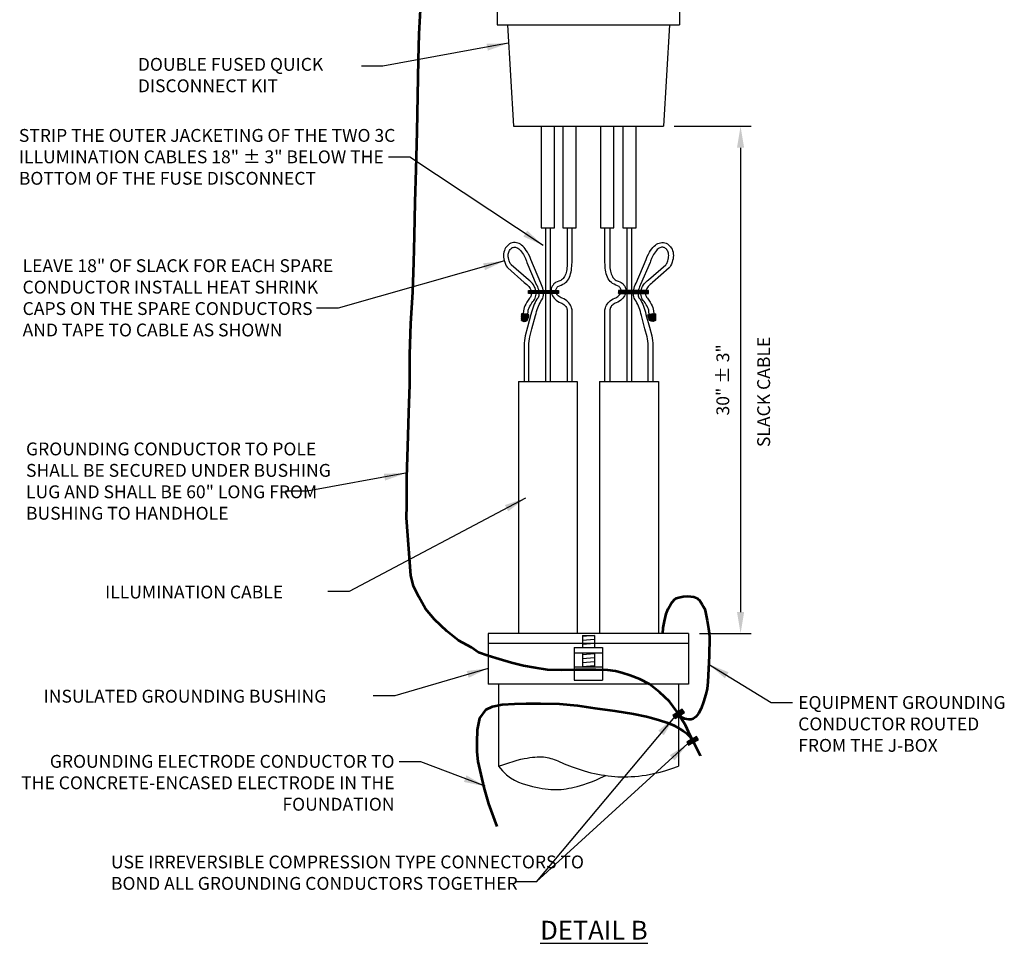
# Model space of a CAD drawing. Units: feet. Extents: x 74.7 to 104.7, y 2.1 to 22.
# Drawn here: x 87.5 to 96.7, y 2.1 to 10.8 of the extents above; entities that cross this region are included whole.
import ezdxf

# ---------------------------------------------------------------- set-up
doc = ezdxf.new("R2010")
doc.units = ezdxf.units.FT
doc.header["$MEASUREMENT"] = 0
doc.layers.get('0').update_dxf_attribs({"linetype": 'CONTINUOUS'})
doc.layers.get('Defpoints').update_dxf_attribs({"linetype": 'CONTINUOUS'})
for name, color, linetype in [('DL_P13', 13, 'CONTINUOUS'), ('DL_P5', 5, 'CONTINUOUS'), ('DL_P7', 7, 'CONTINUOUS'), ('DT_L120', 4, 'CONTINUOUS'), ('DT_L175', 6, 'CONTINUOUS'), ('HATCH', 1, 'CONTINUOUS')]:
    doc.layers.add(name, color=color, linetype=linetype)
doc.styles.add('L120', font='romansm', dxfattribs={"height": 0.12})
doc.styles.add('L175', font='romansm', dxfattribs={"height": 0.175})
doc.dimstyles.get("Standard").update_dxf_attribs({"dimtxt": 0.18, "dimasz": 0.2, "dimexe": 0.18, "dimexo": 0.0625, "dimgap": 0.09, "dimtad": 1, "dimdec": 4, "dimzin": 0, "dimdsep": 46, "dimtxsty": 'L120', "dimcen": 0.1, "dimadec": 0, "dimazin": 0, "dimtfac": 1, "dimtdec": 4, "dimtofl": 0, "dimtmove": 0, "dimatfit": 3, "dimfxl": 1, "dimtolj": 1, "dimtzin": 0, "dimarcsym": 0})

# ---------------------------------------------------------------- blocks, each defined once
blk = doc.blocks.new('*X3')
at = {"color": 0}
for p, q in [((27.4787, 9.7171), (27.4829, 9.7262)), ((27.4787, 9.723), (27.4801, 9.7262)), ((27.4787, 9.7112), (27.4856, 9.7261)), ((27.4787, 9.7053), (27.4882, 9.7258)), ((27.4787, 9.7257), (27.5135, 9.7095)), ((27.4787, 9.6994), (27.4909, 9.7255)), ((27.4787, 9.6935), (27.4935, 9.7252)), ((27.4787, 9.723), (27.5127, 9.7071)), ((27.4787, 9.7202), (27.5118, 9.7048)), ((27.4787, 9.7175), (27.511, 9.7024)), ((27.4787, 9.7147), (27.5102, 9.7)), ((27.4787, 9.7119), (27.5093, 9.6977)), ((27.4787, 9.7092), (27.5085, 9.6953)), ((27.4787, 9.7064), (27.5071, 9.6932)), ((27.4787, 9.7037), (27.504, 9.6919)), ((27.4787, 9.7009), (27.5009, 9.6905)), ((27.4787, 9.6982), (27.4974, 9.6894)), ((27.4787, 9.6954), (27.4935, 9.6885)), ((27.4809, 9.6924), (27.4961, 9.7249)), ((27.4832, 9.6913), (27.4987, 9.7246)), ((27.4836, 9.7262), (27.5141, 9.712)), ((27.4854, 9.6901), (27.5013, 9.7243)), ((27.4876, 9.689), (27.504, 9.724)), ((27.4899, 9.6879), (27.5065, 9.7236)), ((27.4911, 9.7255), (27.5146, 9.7145)), ((27.4928, 9.6883), (27.509, 9.7231)), ((27.4959, 9.6891), (27.5115, 9.7225)), ((27.4988, 9.7246), (27.5151, 9.717)), ((27.4991, 9.6899), (27.514, 9.722)), ((27.5024, 9.6912), (27.5155, 9.7193)), ((27.5059, 9.6927), (27.5129, 9.7077)), ((27.5071, 9.7235), (27.5156, 9.7196))]:
    blk.add_line(p, q, dxfattribs=at)
blk = doc.blocks.new('*D19')
at = {"layer": 'Defpoints', "color": 0, "transparency": 16777216}
for p in [(93.5147, 9.7571), (93.7502, 5.025), (94.2348, 5.025)]:
    blk.add_point(p, dxfattribs=at)
at = {"layer": 'DT_L120', "color": 0, "lineweight": -2, "transparency": 16777216}
for p, q in [((93.6147, 9.7571), (94.3348, 9.7571)), ((94.2348, 9.5571), (94.2348, 5.225)), ((93.8502, 5.025), (94.3348, 5.025))]:
    blk.add_line(p, q, dxfattribs=at)
at = {"layer": 'DT_L120', "color": 0, "transparency": 16777216}
for points in [[(94.2015, 9.5571), (94.2682, 9.5571), (94.2348, 9.7571)], [(94.2015, 5.225), (94.2682, 5.225), (94.2348, 5.025)]]:
    blk.add_solid(points, dxfattribs=at)
at = {"layer": 'DT_L120', "color": 0, "transparency": 16777216, "insert": (94.0691, 7.3911), "char_height": 0.12, "attachment_point": 5, "rotation": 90, "style": 'L120'}
blk.add_mtext('\\A1;30" %%p 3"', dxfattribs=at)

msp = doc.modelspace()

# ---------------------------------------------------------------- hatches: boundary and pattern name
at = {"layer": 'HATCH'}
h = msp.add_hatch(dxfattribs=at)
h.set_pattern_fill('NET3', color=256, scale=0.1, style=0)
h.set_pattern_definition([(0, (73.585646, 0.465404), (0, 0.0125), []), (60, (73.585646, 0.465404), (-0.0108253175, 0.00625), []), (120, (73.585646, 0.465404), (-0.0108253175, -0.00625), [])])
h.paths.add_polyline_path([(92.25466, 8.22493), (92.53401, 8.22493), (92.53401, 8.19656), (92.25466, 8.19656)])
h = msp.add_hatch(dxfattribs=at)
h.set_pattern_fill('NET3', color=256, scale=0.1, style=0)
h.set_pattern_definition([(180, (112.044603, 0.465404), (0, 0.0125), []), (120, (112.044603, 0.465404), (0.0108253175, 0.00625), []), (60, (112.044603, 0.465404), (0.0108253175, -0.00625), [])])
h.paths.add_polyline_path([(93.37559, 8.22493), (93.09624, 8.22493), (93.09624, 8.19656), (93.37559, 8.19656)])
for points in [[(93.68926, 4.31956), (93.60201, 4.26107), (93.62276, 4.23013), (93.71, 4.28862)], [(93.82454, 4.0641), (93.73175, 4.01489), (93.74921, 3.98197), (93.842, 4.03119)]]:
    msp.add_hatch(color=256, dxfattribs=at).paths.add_polyline_path(points)

# ---------------------------------------------------------------- linework, layer by layer
at = {"layer": 'DL_P13'}
for p, q in [((92.75788, 5.00607), (92.75788, 4.89255)), ((92.75788, 5.00607), (92.8714, 5.00607)), ((92.8714, 5.00607), (92.75788, 4.99661)), ((92.8714, 4.96823), (92.75788, 4.95877)), ((92.8714, 5.00607), (92.8714, 4.89255)), ((92.6822, 4.89255), (92.6822, 4.58983)), ((92.6822, 4.89255), (92.94708, 4.89255)), ((92.8714, 4.93039), (92.75788, 4.92093)), ((92.94708, 4.89255), (92.94708, 4.58983)), ((92.6822, 4.84525), (92.94708, 4.84525)), ((92.75788, 4.84525), (92.75788, 4.71281)), ((92.8714, 4.83579), (92.75788, 4.82633)), ((92.8714, 4.79795), (92.75788, 4.78849)), ((92.8714, 4.84525), (92.8714, 4.71281)), ((92.6822, 4.71281), (92.94708, 4.71281)), ((92.8714, 4.76011), (92.75788, 4.75065)), ((92.8714, 4.72227), (92.75788, 4.71281)), ((92.6822, 4.58983), (92.94708, 4.58983))]:
    msp.add_line(p, q, dxfattribs=at)
for points in [[(92.41327, 8.81113), (92.41327, 7.3763)], [(92.45809, 8.81113), (92.45809, 7.3763)], [(92.61673, 8.81113), (92.6167, 8.47094), (92.61574, 8.45273), (92.61458, 8.43666), (92.61269, 8.42121), (92.61007, 8.40646), (92.60672, 8.39251), (92.60267, 8.37945), (92.59792, 8.36736), (92.59247, 8.35634), (92.58633, 8.34648), (92.57954, 8.33785), (92.57221, 8.33044), (92.56448, 8.32419), (92.55649, 8.31907), (92.53932, 8.31256), (92.52375, 8.30682), (92.50859, 8.29917), (92.50223, 8.29486), (92.49263, 8.28604), (92.48409, 8.27607), (92.47688, 8.26484), (92.47137, 8.25248), (92.46787, 8.23936), (92.46651, 8.22599), (92.46715, 8.21285), (92.46952, 8.2002), (92.47337, 8.18798), (92.47866, 8.17607), (92.48539, 8.1645), (92.49357, 8.15339), (92.50324, 8.14289), (92.51438, 8.13318), (92.52699, 8.12447), (92.54095, 8.11698), (92.55592, 8.11096), (92.56669, 8.10663), (92.57637, 8.10144), (92.58495, 8.09551), (92.59244, 8.08898), (92.59887, 8.082), (92.60425, 8.0747), (92.60859, 8.06724), (92.61192, 8.05974), (92.61425, 8.05236), (92.61558, 8.04522), (92.61673, 8.03825), (92.61673, 7.3763)], [(92.66156, 7.3763), (92.66156, 8.0445), (92.65661, 8.06296), (92.65276, 8.07519), (92.64747, 8.0871), (92.64074, 8.09867), (92.63255, 8.10977), (92.62289, 8.12027), (92.61174, 8.12998), (92.59914, 8.1387), (92.58518, 8.14619), (92.57021, 8.1522), (92.55943, 8.15653), (92.54976, 8.16172), (92.54118, 8.16765), (92.53369, 8.17418), (92.52726, 8.18117), (92.52188, 8.18846), (92.51754, 8.19593), (92.51421, 8.20343), (92.51188, 8.2108), (92.51055, 8.21795), (92.51021, 8.22484), (92.51089, 8.23149), (92.51259, 8.23789), (92.51534, 8.24406), (92.51916, 8.24999), (92.52404, 8.2557), (92.53003, 8.2612), (92.54462, 8.26903), (92.55939, 8.27618), (92.57446, 8.28273), (92.59001, 8.28877), (92.6015, 8.29806), (92.61228, 8.30896), (92.62207, 8.32141), (92.6306, 8.33511), (92.63781, 8.34968), (92.64383, 8.36499), (92.64878, 8.38096), (92.65276, 8.39756), (92.65581, 8.41474), (92.65799, 8.43244), (92.65929, 8.45057), (92.66019, 8.4678), (92.66156, 8.4855), (92.66156, 8.81113)], [(92.96869, 7.3763), (92.96869, 8.0445), (92.97364, 8.06296), (92.97749, 8.07519), (92.98278, 8.0871), (92.98951, 8.09867), (92.9977, 8.10977), (93.00736, 8.12027), (93.01851, 8.12998), (93.03111, 8.1387), (93.04507, 8.14619), (93.06004, 8.1522), (93.07082, 8.15653), (93.08049, 8.16172), (93.08907, 8.16765), (93.09656, 8.17418), (93.10299, 8.18117), (93.10837, 8.18846), (93.11271, 8.19593), (93.11604, 8.20343), (93.11837, 8.2108), (93.1197, 8.21795), (93.12004, 8.22484), (93.11936, 8.23149), (93.11766, 8.23789), (93.11491, 8.24406), (93.11109, 8.24999), (93.10621, 8.2557), (93.10022, 8.2612), (93.08563, 8.26903), (93.07086, 8.27618), (93.05579, 8.28273), (93.04024, 8.28877), (93.02875, 8.29806), (93.01797, 8.30896), (93.00818, 8.32141), (92.99965, 8.33511), (92.99244, 8.34968), (92.98642, 8.36499), (92.98147, 8.38096), (92.97749, 8.39756), (92.97443, 8.41474), (92.97226, 8.43244), (92.97096, 8.45057), (92.97006, 8.4678), (92.96869, 8.4855), (92.96869, 8.81113)], [(93.01352, 8.81113), (93.01355, 8.47094), (93.01451, 8.45273), (93.01567, 8.43666), (93.01756, 8.42121), (93.02018, 8.40646), (93.02353, 8.39251), (93.02758, 8.37945), (93.03233, 8.36736), (93.03778, 8.35634), (93.04392, 8.34648), (93.05071, 8.33785), (93.05804, 8.33044), (93.06577, 8.32419), (93.07376, 8.31907), (93.09093, 8.31256), (93.1065, 8.30682), (93.12166, 8.29917), (93.12802, 8.29486), (93.13762, 8.28604), (93.14616, 8.27607), (93.15337, 8.26484), (93.15888, 8.25248), (93.16238, 8.23936), (93.16374, 8.22599), (93.1631, 8.21285), (93.16073, 8.2002), (93.15688, 8.18798), (93.15159, 8.17607), (93.14486, 8.1645), (93.13668, 8.15339), (93.12701, 8.14289), (93.11587, 8.13318), (93.10326, 8.12447), (93.0893, 8.11698), (93.07433, 8.11096), (93.06356, 8.10663), (93.05388, 8.10144), (93.0453, 8.09551), (93.03781, 8.08898), (93.03138, 8.082), (93.026, 8.0747), (93.02166, 8.06724), (93.01833, 8.05974), (93.016, 8.05236), (93.01467, 8.04522), (93.01352, 8.03825), (93.01352, 7.3763)], [(93.17216, 8.81113), (93.17216, 7.3763)], [(93.21698, 8.81113), (93.21698, 7.3763)], [(92.25698, 7.38046), (92.25698, 7.41049), (92.25685, 7.70761), (92.25797, 7.73071), (92.26018, 7.75265), (92.26334, 7.77357), (92.2673, 7.79362), (92.28764, 7.86731), (92.32106, 7.99202), (92.32567, 8.01129), (92.33078, 8.02974), (92.33633, 8.0473), (92.34234, 8.06404), (92.3488, 8.08003), (92.35575, 8.09537), (92.36321, 8.11017), (92.37121, 8.1245), (92.3798, 8.1385), (92.38907, 8.15237), (92.39316, 8.16658), (92.39573, 8.18168), (92.39662, 8.1975), (92.39574, 8.21361), (92.39329, 8.22969), (92.38944, 8.24568), (92.38434, 8.26161), (92.37808, 8.27748), (92.37073, 8.2933), (92.27653, 8.51461), (92.26614, 8.54082), (92.2557, 8.56288), (92.24532, 8.58201), (92.23485, 8.5989), (92.22419, 8.61381), (92.21328, 8.62687), (92.2021, 8.63819), (92.19065, 8.64782), (92.17899, 8.6558), (92.16722, 8.66219), (92.15516, 8.66717), (92.14252, 8.67069), (92.12929, 8.67248), (92.11576, 8.67225), (92.1024, 8.66988), (92.0897, 8.66546), (92.07807, 8.65933), (92.0676, 8.65184), (92.05815, 8.64318), (92.04959, 8.63335), (92.04195, 8.62236), (92.03535, 8.61025), (92.02991, 8.59705), (92.02582, 8.58285), (92.02325, 8.56774), (92.02237, 8.55193), (92.02324, 8.53581), (92.02569, 8.51974), (92.02954, 8.50375), (92.03464, 8.48782), (92.04091, 8.47194), (92.04826, 8.45612), (92.05487, 8.44369), (92.0625, 8.43484), (92.21611, 8.29942), (92.22813, 8.29049), (92.23912, 8.28126), (92.24901, 8.2718), (92.2577, 8.26215), (92.26512, 8.25235), (92.2712, 8.24246), (92.27589, 8.23253), (92.27925, 8.22266), (92.28139, 8.21296), (92.2824, 8.20352), (92.28238, 8.19445), (92.28143, 8.18587), (92.27964, 8.17786), (92.27712, 8.17055), (92.27394, 8.16401), (92.27011, 8.15827), (92.26561, 8.15333), (92.2512, 8.13364), (92.23933, 8.1154), (92.22948, 8.09814), (92.22146, 8.08166), (92.21517, 8.06585), (92.21056, 8.05062), (92.20755, 8.03596), (92.20425, 8.00736), (92.24756, 8.00236), (92.25069, 8.02932), (92.25286, 8.0399), (92.25636, 8.05145), (92.26137, 8.06406), (92.26804, 8.07778), (92.27656, 8.09269), (92.28708, 8.10887), (92.29549, 8.12141), (92.30454, 8.13134), (92.31185, 8.14228), (92.31747, 8.15385), (92.32165, 8.16597), (92.32449, 8.17869), (92.32597, 8.19199), (92.326, 8.20579), (92.32448, 8.21998), (92.3213, 8.23442), (92.31636, 8.24892), (92.3096, 8.26325), (92.30115, 8.27699), (92.29133, 8.28995), (92.28032, 8.30217), (92.26824, 8.31374), (92.25516, 8.32471), (92.09336, 8.4658), (92.08876, 8.47114), (92.08467, 8.47745), (92.08111, 8.48474), (92.07809, 8.49305), (92.07572, 8.50249), (92.07155, 8.51551), (92.06851, 8.52814), (92.06665, 8.54029), (92.06603, 8.55189), (92.06664, 8.56285), (92.06839, 8.57313), (92.07114, 8.58268), (92.07475, 8.59146), (92.07909, 8.59942), (92.08402, 8.60651), (92.08941, 8.61269), (92.09512, 8.61792), (92.10103, 8.62215), (92.10713, 8.62537), (92.11344, 8.62756), (92.11996, 8.62872), (92.12671, 8.62884), (92.13371, 8.62789), (92.14095, 8.62587), (92.14845, 8.62278), (92.15622, 8.61856), (92.16424, 8.61307), (92.17251, 8.60612), (92.18099, 8.59753), (92.18968, 8.58712), (92.19856, 8.57471), (92.20761, 8.56011), (92.21681, 8.54315), (92.22613, 8.52345), (92.23548, 8.49988), (92.24011, 8.4855), (92.32803, 8.28074), (92.33169, 8.27387), (92.338, 8.26029), (92.34326, 8.24694), (92.34744, 8.23391), (92.35047, 8.22128), (92.35233, 8.20913), (92.35296, 8.19754), (92.35235, 8.18658), (92.3506, 8.1763), (92.34785, 8.16674), (92.34423, 8.15797), (92.33391, 8.14279), (92.32444, 8.12915), (92.31642, 8.11419), (92.30872, 8.0972), (92.3016, 8.07957), (92.29502, 8.06124), (92.28898, 8.04213), (92.28345, 8.02219), (92.27846, 8.00132), (92.24668, 7.88273), (92.2247, 7.80292), (92.22038, 7.78105), (92.21691, 7.7581), (92.21448, 7.73396), (92.21325, 7.70854), (92.2134, 7.68176), (92.21359, 7.43049), (92.21359, 7.3763)], [(93.37327, 7.38046), (93.37327, 7.41049), (93.3734, 7.70761), (93.37228, 7.73071), (93.37007, 7.75265), (93.36691, 7.77357), (93.36295, 7.79362), (93.34261, 7.86731), (93.30919, 7.99202), (93.30458, 8.01129), (93.29947, 8.02974), (93.29392, 8.0473), (93.28791, 8.06404), (93.28145, 8.08003), (93.2745, 8.09537), (93.26704, 8.11017), (93.25904, 8.1245), (93.25045, 8.1385), (93.24118, 8.15237), (93.23709, 8.16658), (93.23452, 8.18168), (93.23363, 8.1975), (93.23451, 8.21361), (93.23696, 8.22969), (93.24081, 8.24568), (93.24591, 8.26161), (93.25217, 8.27748), (93.25952, 8.2933), (93.35372, 8.51461), (93.36411, 8.54082), (93.37455, 8.56288), (93.38493, 8.58201), (93.3954, 8.5989), (93.40606, 8.61381), (93.41697, 8.62687), (93.42815, 8.63819), (93.4396, 8.64782), (93.45126, 8.6558), (93.46303, 8.66219), (93.47509, 8.66717), (93.48773, 8.67069), (93.50096, 8.67248), (93.51449, 8.67225), (93.52785, 8.66988), (93.54055, 8.66546), (93.55218, 8.65933), (93.56265, 8.65184), (93.5721, 8.64318), (93.58066, 8.63335), (93.5883, 8.62236), (93.5949, 8.61025), (93.60034, 8.59705), (93.60443, 8.58285), (93.607, 8.56774), (93.60788, 8.55193), (93.60701, 8.53581), (93.60455, 8.51974), (93.60071, 8.50375), (93.59561, 8.48782), (93.58934, 8.47194), (93.58199, 8.45612), (93.57538, 8.44369), (93.56775, 8.43484), (93.41414, 8.29942), (93.40212, 8.29049), (93.39113, 8.28126), (93.38124, 8.2718), (93.37255, 8.26215), (93.36513, 8.25235), (93.35905, 8.24246), (93.35436, 8.23253), (93.351, 8.22266), (93.34886, 8.21296), (93.34785, 8.20352), (93.34787, 8.19445), (93.34882, 8.18587), (93.35061, 8.17786), (93.35313, 8.17055), (93.35631, 8.16401), (93.36014, 8.15827), (93.36464, 8.15333), (93.37905, 8.13364), (93.39092, 8.1154), (93.40077, 8.09814), (93.40879, 8.08166), (93.41508, 8.06585), (93.41969, 8.05062), (93.4227, 8.03596), (93.426, 8.00736), (93.38269, 8.00236), (93.37956, 8.02932), (93.37739, 8.0399), (93.37389, 8.05145), (93.36888, 8.06406), (93.36221, 8.07778), (93.35369, 8.09269), (93.34317, 8.10887), (93.33476, 8.12141), (93.32571, 8.13134), (93.3184, 8.14228), (93.31278, 8.15385), (93.3086, 8.16597), (93.30576, 8.17869), (93.30428, 8.19199), (93.30425, 8.20579), (93.30577, 8.21998), (93.30895, 8.23442), (93.31389, 8.24892), (93.32065, 8.26325), (93.3291, 8.27699), (93.33892, 8.28995), (93.34993, 8.30217), (93.36201, 8.31374), (93.37509, 8.32471), (93.53689, 8.4658), (93.54149, 8.47114), (93.54558, 8.47745), (93.54914, 8.48474), (93.55216, 8.49305), (93.55453, 8.50249), (93.5587, 8.51551), (93.56174, 8.52814), (93.5636, 8.54029), (93.56422, 8.55189), (93.56361, 8.56285), (93.56186, 8.57313), (93.55911, 8.58268), (93.5555, 8.59146), (93.55116, 8.59942), (93.54623, 8.60651), (93.54084, 8.61269), (93.53513, 8.61792), (93.52922, 8.62215), (93.52312, 8.62537), (93.51681, 8.62756), (93.51029, 8.62872), (93.50353, 8.62884), (93.49654, 8.62789), (93.4893, 8.62587), (93.4818, 8.62278), (93.47403, 8.61856), (93.46601, 8.61307), (93.45774, 8.60612), (93.44926, 8.59753), (93.44057, 8.58712), (93.43169, 8.57471), (93.42264, 8.56011), (93.41344, 8.54315), (93.40412, 8.52345), (93.39477, 8.49988), (93.39014, 8.4855), (93.30222, 8.28074), (93.29856, 8.27387), (93.29225, 8.26029), (93.28699, 8.24694), (93.28281, 8.23391), (93.27978, 8.22128), (93.27792, 8.20913), (93.27729, 8.19754), (93.2779, 8.18658), (93.27965, 8.1763), (93.2824, 8.16674), (93.28602, 8.15797), (93.29634, 8.14279), (93.30581, 8.12915), (93.31383, 8.11419), (93.32153, 8.0972), (93.32865, 8.07957), (93.33523, 8.06124), (93.34127, 8.04213), (93.3468, 8.02219), (93.35179, 8.00132), (93.38357, 7.88273), (93.40555, 7.80292), (93.40987, 7.78105), (93.41333, 7.7581), (93.41577, 7.73396), (93.417, 7.70854), (93.41685, 7.68176), (93.41666, 7.43049), (93.41666, 7.3763)]]:
    msp.add_lwpolyline(points, dxfattribs=at)
at = {"layer": 'DL_P5'}
for p, q in [((91.96324, 11.06261), (91.96324, 10.70313)), ((93.66604, 11.06261), (93.66604, 10.70313)), ((91.96324, 10.70313), (93.66604, 10.70313)), ((92.05784, 10.70313), (92.1146, 9.75713)), ((93.57144, 10.70313), (93.51468, 9.75713)), ((92.1146, 9.75713), (93.51468, 9.75713)), ((92.16218, 7.3763), (92.16218, 5.02499)), ((92.16218, 7.3763), (92.71086, 7.3763)), ((92.71086, 7.3763), (92.71086, 5.02499)), ((92.91939, 7.3763), (93.46807, 7.3763)), ((92.91939, 7.3763), (92.91939, 5.02499)), ((93.46807, 7.3763), (93.46807, 5.02499)), ((93.75023, 5.02499), (91.87905, 5.02499)), ((91.87905, 5.02499), (91.87905, 4.55199)), ((93.75023, 5.02499), (93.75023, 4.55199)), ((93.75023, 4.93039), (91.87905, 4.93039)), ((93.75023, 4.55199), (91.87905, 4.55199))]:
    msp.add_line(p, q, dxfattribs=at)
for points in [[(92.374, 9.75713), (92.374, 8.81113), (92.49863, 8.81113), (92.49863, 9.75713)], [(92.57695, 9.75713), (92.57695, 8.81113), (92.70158, 8.81113), (92.70158, 9.75713)], [(92.9277, 9.75713), (92.9277, 8.81113), (93.05233, 8.81113), (93.05233, 9.75713)], [(93.13568, 9.75713), (93.13568, 8.81113), (93.2603, 8.81113), (93.2603, 9.75713)], [(91.97365, 4.55199), (91.97365, 3.78575)], [(93.65563, 4.55199), (93.65563, 3.78575)], [(91.97365, 3.78575), (92.02496, 3.80384), (92.07104, 3.81911), (92.11243, 3.83182), (92.14965, 3.84225), (92.18325, 3.85068), (92.21376, 3.85738), (92.24171, 3.86263), (92.26763, 3.86671), (92.29198, 3.86985), (92.31496, 3.8721), (92.33667, 3.87349), (92.35722, 3.87401), (92.37672, 3.87369), (92.39529, 3.87254), (92.41304, 3.87056), (92.43008, 3.86777), (92.44655, 3.86419), (92.4627, 3.85984), (92.4788, 3.85474), (92.49512, 3.84892), (92.51194, 3.8424), (92.52953, 3.83521), (92.54816, 3.82737), (92.56812, 3.81891), (92.5896, 3.80987), (92.61258, 3.80039), (92.63695, 3.7906), (92.66262, 3.78067), (92.68948, 3.77074), (92.71743, 3.76095), (92.74638, 3.75147), (92.77623, 3.74243), (92.80686, 3.73397), (92.83811, 3.72613), (92.86981, 3.71894), (92.90179, 3.71242), (92.93386, 3.7066), (92.96586, 3.7015), (92.99761, 3.69715), (93.02894, 3.69357), (93.05974, 3.69078), (93.0902, 3.6888), (93.1206, 3.68765), (93.15117, 3.68733), (93.1822, 3.68785), (93.21394, 3.68923), (93.24664, 3.69149), (93.28058, 3.69463), (93.31607, 3.69873), (93.35363, 3.70412), (93.39387, 3.7112), (93.43736, 3.72036), (93.48469, 3.732), (93.53646, 3.74651), (93.59324, 3.7643), (93.65563, 3.78575)], [(91.97365, 3.78575), (92.01292, 3.74269), (92.05123, 3.70748), (92.08857, 3.67912), (92.12497, 3.65662), (92.16042, 3.639), (92.19495, 3.62525), (92.22856, 3.61438), (92.26126, 3.6054), (92.29306, 3.59749), (92.32395, 3.59048), (92.35393, 3.5844), (92.38297, 3.57924), (92.41106, 3.57504), (92.4382, 3.57179), (92.46436, 3.56952), (92.48954, 3.56822), (92.51379, 3.56792), (92.53736, 3.56859), (92.56058, 3.5702), (92.58378, 3.57274), (92.60727, 3.57617), (92.63139, 3.58047), (92.65646, 3.58562), (92.68279, 3.59159), (92.71071, 3.59843), (92.74053, 3.60643), (92.77254, 3.61599), (92.80706, 3.62746), (92.84437, 3.64123), (92.88479, 3.65768), (92.92861, 3.67717), (92.97614, 3.70009)]]:
    msp.add_lwpolyline(points, dxfattribs=at)
at = {"layer": 'DL_P7', "lineweight": 53}
for points in [[(91.11548, 6.10405), (91.12011, 6.21867), (91.12011, 6.48087), (91.12936, 6.76929), (91.13861, 7.08256), (91.14786, 7.34943), (91.14786, 7.62789), (91.15711, 7.91796), (91.17561, 8.20802), (91.1849, 8.48649), (91.18953, 8.73525), (91.19878, 9.04942), (91.20803, 9.35462), (91.21728, 9.7047), (91.2219, 10.0458), (91.22709, 10.37793), (91.23577, 10.62029), (91.24734, 10.8447)], [(93.85933, 3.88267), (93.85933, 3.88267), (93.85933, 3.88267), (93.85933, 3.88267), (93.85933, 3.88267), (93.85933, 3.88267), (93.85933, 3.88267), (93.80079, 4.00155), (93.76391, 4.0745), (93.72024, 4.17081), (93.63957, 4.29626), (93.57041, 4.39099), (93.47821, 4.47675), (93.38344, 4.55099), (93.2938, 4.59836), (93.20288, 4.63292), (93.12732, 4.65852), (93.06632, 4.67298), (92.99608, 4.68223), (92.88269, 4.68716), (92.78901, 4.68716), (92.69533, 4.68716), (92.56221, 4.68223), (92.43402, 4.68716), (92.31784, 4.70542), (92.20974, 4.72248), (92.09732, 4.75202), (91.98214, 4.78503), (91.87792, 4.81729), (91.78912, 4.84861), (91.72382, 4.89307), (91.60096, 4.96087), (91.49214, 5.04701), (91.37814, 5.15666), (91.29522, 5.25586), (91.23304, 5.3655), (91.18122, 5.46731), (91.15531, 5.56695), (91.11548, 6.10405)], [(93.50877, 5.02499), (93.51349, 5.07764), (93.52499, 5.13867), (93.54172, 5.20681), (93.56021, 5.25438), (93.58553, 5.30448), (93.61389, 5.34006), (93.63468, 5.35487), (93.65812, 5.36204), (93.69878, 5.37111), (93.73918, 5.37355), (93.7717, 5.37145), (93.79825, 5.36641), (93.81471, 5.36204), (93.82905, 5.35467), (93.84038, 5.34519), (93.85033, 5.33484), (93.87626, 5.29605), (93.89034, 5.27249), (93.89769, 5.25721), (93.90326, 5.23872), (93.9228, 5.14705), (93.93616, 5.07137), (93.94189, 5.02685), (93.94329, 4.98686), (93.94024, 4.81656), (93.93011, 4.57334), (93.9233, 4.50882), (93.91051, 4.45873), (93.88943, 4.38641), (93.86625, 4.32461), (93.84166, 4.27756), (93.81708, 4.24667), (93.79356, 4.22718), (93.7735, 4.22307), (93.75326, 4.22286), (93.71496, 4.22962), (93.67891, 4.24538), (93.64253, 4.30175)], [(91.96268, 3.22536), (91.88481, 3.43593), (91.84132, 3.58839), (91.78545, 3.83119), (91.77669, 3.9219), (91.77554, 4.00968), (91.77883, 4.12718), (91.80131, 4.23555), (91.86136, 4.31663), (91.91965, 4.34514), (92.01018, 4.3625), (92.12304, 4.36994), (92.23466, 4.37118), (92.36736, 4.37047), (92.54471, 4.36746), (92.71181, 4.35138), (92.87455, 4.32912), (93.06127, 4.30258), (93.23428, 4.27433), (93.35676, 4.25036), (93.40472, 4.23923), (93.47671, 4.21741), (93.54753, 4.19282), (93.61475, 4.16522), (93.66932, 4.13482), (93.70344, 4.11368), (93.72868, 4.09458), (93.7512, 4.07344), (93.77234, 4.04809), (93.7968, 4.00003)]]:
    msp.add_lwpolyline(points, dxfattribs=at)
at = {"layer": 'HATCH'}
for points in [[(92.25466, 8.22493), (92.53401, 8.22493), (92.53401, 8.19656), (92.25466, 8.19656)], [(93.37559, 8.22493), (93.09624, 8.22493), (93.09624, 8.19656), (93.37559, 8.19656)], [(92.20072, 8.00735), (92.18982, 8.00735), (92.18982, 7.97681), (92.18982, 7.94628), (92.21161, 7.93538), (92.22905, 7.93974), (92.24431, 7.94628), (92.25521, 7.97681), (92.25957, 7.99862), (92.23995, 8.00299)], [(93.42953, 8.00735), (93.44043, 8.00735), (93.44043, 7.97681), (93.44043, 7.94628), (93.41864, 7.93538), (93.4012, 7.93974), (93.38594, 7.94628), (93.37504, 7.97681), (93.37068, 7.99862), (93.3903, 8.00299)], [(93.68926, 4.31956), (93.60201, 4.26107), (93.62276, 4.23013), (93.71, 4.28862)], [(93.82454, 4.0641), (93.73175, 4.01489), (93.74921, 3.98197), (93.842, 4.03119)]]:
    msp.add_lwpolyline(points, close=True, dxfattribs=at)

# ---------------------------------------------------------------- block references
at = {"layer": 'HATCH', "yscale": 1.86835, "zscale": 1.86835}
for p, xscale in [((40.85006, -10.16461), 1.86835), ((144.78019, -10.16461), -1.86835)]:
    msp.add_blockref('*X3', p, dxfattribs=dict(at, xscale=xscale))

# ---------------------------------------------------------------- texts
at = {"layer": 'DT_L120', "char_height": 0.12, "style": 'L120'}
for s, insert, width, attachment_point in [('DOUBLE FUSED QUICK DISCONNECT KIT', (88.6084, 10.39487), 2.6266667, 1), ('STRIP THE OUTER JACKETING OF THE TWO 3C ILLUMINATION CABLES 18" ± 3" BELOW THE BOTTOM OF THE FUSE DISCONNECT ', (87.4978, 9.73187), 3.5746667, 1), ('LEAVE 18" OF SLACK FOR EACH SPARE CONDUCTOR INSTALL HEAT SHRINK CAPS ON THE SPARE CONDUCTORS AND TAPE TO CABLE AS SHOWN', (87.53268, 8.51642), 3.0347, 1), ('GROUNDING CONDUCTOR TO POLE SHALL BE SECURED UNDER BUSHING LUG AND SHALL BE 60" LONG FROM BUSHING TO HANDHOLE', (87.56481, 6.80664), 2.8720474, 1), ('ILLUMINATION CABLE', (88.30268, 5.47149), 2.3266667, 1), ('INSULATED GROUNDING BUSHING', (87.72937, 4.49941), 3.3662743, 1), ('EQUIPMENT GROUNDING CONDUCTOR ROUTED\\PFROM THE J-BOX', (94.77247, 4.44093), 2.2239915, 1), ('GROUNDING ELECTRODE CONDUCTOR TO THE CONCRETE-ENCASED ELECTRODE IN THE FOUNDATION ', (91.00463, 3.89183), 3.5180409, 3), ('\\pxt21;USE IRREVERSIBLE COMPRESSION TYPE CONNECTORS TO BOND ALL GROUNDING CONDUCTORS TOGETHER', (88.35725, 2.95317), 4.5505506, 1)]:
    msp.add_mtext(s, dxfattribs=dict(at, insert=insert, width=width, attachment_point=attachment_point))
at = {"layer": 'DT_L120', "insert": (94.39039, 6.76397), "char_height": 0.12, "width": 1.9917196, "attachment_point": 1, "rotation": 90, "style": 'L120'}
msp.add_mtext('SLACK CABLE', dxfattribs=at)
at = {"layer": 'DT_L175', "insert": (92.86631, 2.34424), "char_height": 0.175, "width": 1.5252381, "attachment_point": 2, "style": 'L175'}
msp.add_mtext('{\\LDETAIL B}', dxfattribs=at)

# ---------------------------------------------------------------- dimensions: what is measured, and where the dimension line sits
at = {"layer": 'DT_L120'}
dim = msp.add_linear_dim(base=(94.23482, 5.02499), p1=(93.51468, 9.75713), p2=(93.75023, 5.02499), angle=90, text='30" %%p 3"', dimstyle='Standard', override={"dimexe": 0.1, "dimexo": 0.1, "dimgap": 0.1}, dxfattribs=at)
dim.commit()
dim.dimension.update_dxf_attribs({"geometry": '*D19', "text_midpoint": (94.0691, 7.39106)})

# ---------------------------------------------------------------- leaders
for points in [[(92.06628, 10.53119), (90.89643, 10.3171), (90.69643, 10.3171)], [(92.39182, 8.6457), (91.14837, 9.4688), (90.94837, 9.4688)], [(92.03259, 8.50138), (90.4772, 8.06075), (90.2772, 8.06075)], [(91.10712, 6.51936), (90.1882, 6.35409), (89.9882, 6.35409)], [(92.22723, 6.28757), (90.58193, 5.41809), (90.38193, 5.41809)], [(91.87905, 4.69944), (91.00627, 4.44412), (90.80627, 4.44412)], [(93.93566, 4.73958), (94.51996, 4.38111), (94.71996, 4.38111)], [(93.6211, 4.24949), (92.32696, 2.70616), (92.12696, 2.70616)], [(93.74404, 3.99919), (92.32696, 2.70616), (92.12696, 2.70616)], [(91.851, 3.59929), (91.24864, 3.8283), (91.04864, 3.8283)]]:
    msp.add_leader(points, dimstyle='Standard', override={"dimgap": 0.09, "dimtad": 0}, dxfattribs=at)

doc.saveas('drawing.dxf')
